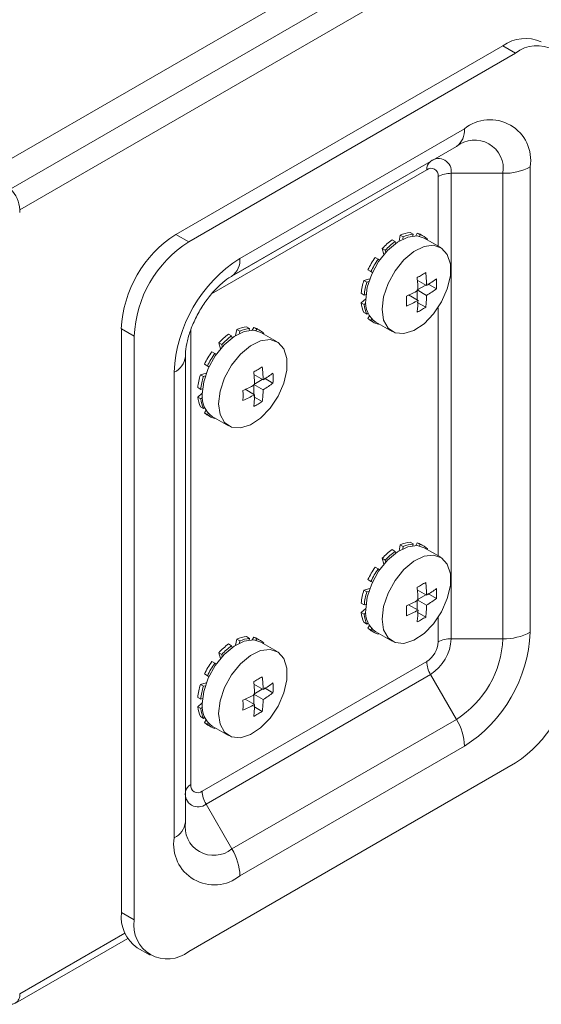
# Model space of a CAD drawing. Units: millimetres. Extents: x 47381 to 63975, y 36548 to 50892.
# Drawn here: x 49195 to 49238, y 48923 to 49004 of the extents above; entities that cross this region are included whole.
import ezdxf

# ---------------------------------------------------------------- set-up
doc = ezdxf.new("R2010")
doc.units = ezdxf.units.MM
doc.layers.add('M-OBJECT-DETAILS', color=7, linetype='Continuous', lineweight=5)

msp = doc.modelspace()

# ---------------------------------------------------------------- linework, layer by layer
at = {"layer": 'M-OBJECT-DETAILS', "linetype": 'Continuous', "lineweight": 15}
for p, q in [((49192.923, 48991.737), (49609.085, 49231.982)), ((49193.547, 48989.633), (49560.05, 49201.211)), ((49558.515, 49198.175), (49194.796, 48988.205)), ((49207.662, 48986.165), (49234.603, 49001.717)), ((49234.603, 49001.717), (49235.662, 49001.105)), ((49208.722, 48985.553), (49235.662, 49001.105)), ((49212.942, 48984.189), (49231.442, 48994.869)), ((49230.784, 48993.415), (49212.285, 48982.736)), ((49228.65, 48992.183), (49230.784, 48993.415)), ((49212.262, 48982.722), (49228.65, 48992.183)), ((49228.334, 48991.485), (49210.613, 48981.255)), ((49230.349, 48991.202), (49234.617, 48991.202)), ((49230.349, 48991.202), (49230.349, 48952.833)), ((49234.617, 48952.833), (49234.617, 48991.202)), ((49236.862, 48991.739), (49236.862, 48953.37)), ((49229.271, 48985.211), (49229.271, 48990.944)), ((49194.796, 48987.96), (49194.796, 48988.205)), ((49226.967, 48986.322), (49227.214, 48986.179)), ((49227.553, 48986.269), (49227.428, 48986.053)), ((49227.8, 48986.126), (49227.553, 48986.269)), ((49207.662, 48986.165), (49208.722, 48985.553)), ((49225.482, 48985.714), (49225.729, 48985.572)), ((49225.729, 48985.572), (49225.768, 48985.426)), ((49226.158, 48986.105), (49226.059, 48985.62)), ((49226.406, 48985.962), (49226.158, 48986.105)), ((49226.371, 48985.791), (49226.406, 48985.962)), ((49227.214, 48986.179), (49227.186, 48986.04)), ((49227.738, 48986.018), (49227.8, 48986.126)), ((49228.117, 48985.993), (49227.87, 48986.136)), ((49229.485, 48985.088), (49228.138, 48985.865)), ((49228.392, 48985.785), (49228.363, 48985.735)), ((49224.921, 48984.855), (49224.673, 48984.998)), ((49224.673, 48984.998), (49224.804, 48984.511)), ((49224.964, 48984.695), (49224.921, 48984.855)), ((49224.087, 48984.269), (49224.335, 48984.126)), ((49224.335, 48984.126), (49224.456, 48984.056)), ((49223.743, 48983.101), (49223.496, 48983.244)), ((49223.496, 48983.244), (49223.864, 48983.031)), ((49223.864, 48983.031), (49223.743, 48983.101)), ((49223.644, 48982.502), (49223.157, 48982.372)), ((49223.157, 48982.372), (49223.405, 48982.229)), ((49223.405, 48982.229), (49223.565, 48982.272)), ((49228.329, 48981.953), (49227.552, 48982.401)), ((49228.26, 48981.993), (49227.552, 48981.585)), ((49227.552, 48981.585), (49227.552, 48980.768)), ((49228.329, 48981.137), (49227.552, 48981.585)), ((49229.138, 48981.69), (49228.436, 48982.095)), ((49223.188, 48981.171), (49222.941, 48981.313)), ((49223.311, 48980.86), (49222.941, 48980.532)), ((49223.334, 48981.21), (49223.188, 48981.171)), ((49227.622, 48980.728), (49226.845, 48981.176)), ((49222.941, 48980.532), (49223.188, 48980.389)), ((49223.188, 48980.389), (49223.319, 48980.505)), ((49228.254, 48980.159), (49227.552, 48980.564)), ((49229.271, 48959.68), (49229.271, 48980.122)), ((49223.405, 48979.581), (49223.157, 48979.724)), ((49223.511, 48979.675), (49223.405, 48979.581)), ((49223.621, 48979.459), (49223.496, 48979.242)), ((49223.496, 48979.242), (49223.743, 48979.099)), ((49223.743, 48979.099), (49223.805, 48979.207)), ((49223.77, 48979.034), (49224.018, 48978.891)), ((49203.172, 48978.387), (49204.231, 48977.776)), ((49203.172, 48930.27), (49203.172, 48978.387)), ((49208.899, 48978.305), (49208.899, 48940.814)), ((49212.688, 48978.329), (49212.589, 48977.844)), ((49212.935, 48978.186), (49212.688, 48978.329)), ((49212.9, 48978.014), (49212.935, 48978.186)), ((49213.496, 48978.545), (49213.744, 48978.402)), ((49213.744, 48978.402), (49213.715, 48978.264)), ((49214.082, 48978.493), (49213.957, 48978.276)), ((49214.33, 48978.35), (49214.082, 48978.493)), ((49214.267, 48978.242), (49214.33, 48978.35)), ((49214.647, 48978.217), (49214.399, 48978.359)), ((49224.138, 48978.937), (49225.485, 48978.159)), ((49224.363, 48978.807), (49224.335, 48978.758)), ((49204.231, 48929.659), (49204.231, 48977.776)), ((49212.011, 48977.938), (49212.259, 48977.795)), ((49212.259, 48977.795), (49212.298, 48977.649)), ((49216.015, 48977.311), (49214.668, 48978.089)), ((49214.921, 48978.008), (49214.893, 48977.959)), ((49211.45, 48977.079), (49211.203, 48977.222)), ((49211.203, 48977.222), (49211.333, 48976.734)), ((49211.493, 48976.918), (49211.45, 48977.079)), ((49208.452, 48976.098), (49208.452, 48937.728)), ((49210.617, 48976.492), (49210.864, 48976.35)), ((49210.864, 48976.35), (49210.986, 48976.28)), ((49210.273, 48975.325), (49210.025, 48975.468)), ((49210.025, 48975.468), (49210.394, 48975.255)), ((49210.394, 48975.255), (49210.273, 48975.325)), ((49207.522, 48936.432), (49207.522, 48974.802)), ((49210.174, 48974.726), (49209.687, 48974.595)), ((49209.687, 48974.595), (49209.934, 48974.453)), ((49209.934, 48974.453), (49210.095, 48974.496)), ((49214.858, 48974.177), (49214.082, 48974.625)), ((49214.789, 48974.217), (49214.082, 48973.808)), ((49215.668, 48973.913), (49214.966, 48974.319)), ((49209.718, 48973.394), (49209.47, 48973.537)), ((49209.864, 48973.433), (49209.718, 48973.394)), ((49214.151, 48972.952), (49213.375, 48973.4)), ((49214.082, 48973.808), (49214.082, 48972.992)), ((49214.858, 48973.36), (49214.082, 48973.808)), ((49209.84, 48973.084), (49209.47, 48972.756)), ((49209.47, 48972.756), (49209.718, 48972.613)), ((49209.718, 48972.613), (49209.849, 48972.729)), ((49214.784, 48972.383), (49214.082, 48972.788)), ((49209.934, 48971.804), (49209.687, 48971.947)), ((49210.04, 48971.899), (49209.934, 48971.804)), ((49210.15, 48971.683), (49210.025, 48971.466)), ((49210.025, 48971.466), (49210.273, 48971.323)), ((49210.273, 48971.323), (49210.335, 48971.431)), ((49210.3, 48971.258), (49210.547, 48971.115)), ((49210.668, 48971.161), (49212.015, 48970.383)), ((49210.893, 48971.031), (49210.864, 48970.981)), ((49226.158, 48960.574), (49226.059, 48960.089)), ((49226.406, 48960.431), (49226.158, 48960.574)), ((49226.371, 48960.259), (49226.406, 48960.431)), ((49226.967, 48960.791), (49227.214, 48960.648)), ((49227.214, 48960.648), (49227.186, 48960.509)), ((49227.553, 48960.738), (49227.428, 48960.521)), ((49227.8, 48960.595), (49227.553, 48960.738)), ((49227.738, 48960.487), (49227.8, 48960.595)), ((49228.117, 48960.462), (49227.87, 48960.605)), ((49229.485, 48959.557), (49228.138, 48960.334)), ((49225.482, 48960.183), (49225.729, 48960.04)), ((49225.729, 48960.04), (49225.768, 48959.895)), ((49228.392, 48960.254), (49228.363, 48960.204)), ((49224.087, 48958.738), (49224.335, 48958.595)), ((49224.921, 48959.324), (49224.673, 48959.467)), ((49224.673, 48959.467), (49224.804, 48958.98)), ((49224.964, 48959.163), (49224.921, 48959.324)), ((49224.335, 48958.595), (49224.456, 48958.525)), ((49223.743, 48957.57), (49223.496, 48957.713)), ((49223.496, 48957.713), (49223.864, 48957.5)), ((49223.864, 48957.5), (49223.743, 48957.57)), ((49223.644, 48956.971), (49223.157, 48956.841)), ((49223.157, 48956.841), (49223.405, 48956.698)), ((49223.405, 48956.698), (49223.565, 48956.741)), ((49228.329, 48956.422), (49227.552, 48956.87)), ((49228.26, 48956.462), (49227.552, 48956.054)), ((49229.138, 48956.159), (49228.436, 48956.564)), ((49223.188, 48955.639), (49222.941, 48955.782)), ((49223.334, 48955.679), (49223.188, 48955.639)), ((49227.622, 48955.197), (49226.845, 48955.645)), ((49227.552, 48956.054), (49227.552, 48955.237)), ((49228.329, 48955.605), (49227.552, 48956.054)), ((49223.311, 48955.329), (49222.941, 48955.001)), ((49222.941, 48955.001), (49223.188, 48954.858)), ((49223.188, 48954.858), (49223.319, 48954.974)), ((49228.254, 48954.628), (49227.552, 48955.033)), ((49223.405, 48954.05), (49223.157, 48954.193)), ((49223.511, 48954.144), (49223.405, 48954.05)), ((49223.621, 48953.928), (49223.496, 48953.711)), ((49229.271, 48952.575), (49229.271, 48954.591)), ((49213.496, 48953.014), (49213.744, 48952.871)), ((49223.496, 48953.711), (49223.743, 48953.568)), ((49223.743, 48953.568), (49223.805, 48953.676)), ((49223.77, 48953.503), (49224.018, 48953.36)), ((49224.138, 48953.406), (49225.485, 48952.628)), ((49224.363, 48953.276), (49224.335, 48953.227)), ((49212.011, 48952.407), (49212.259, 48952.264)), ((49212.259, 48952.264), (49212.298, 48952.118)), ((49212.688, 48952.798), (49212.589, 48952.313)), ((49212.935, 48952.655), (49212.688, 48952.798)), ((49212.9, 48952.483), (49212.935, 48952.655)), ((49213.744, 48952.871), (49213.715, 48952.732)), ((49214.082, 48952.962), (49213.957, 48952.745)), ((49214.33, 48952.819), (49214.082, 48952.962)), ((49214.267, 48952.711), (49214.33, 48952.819)), ((49214.647, 48952.685), (49214.399, 48952.828)), ((49216.015, 48951.78), (49214.668, 48952.558)), ((49214.921, 48952.477), (49214.893, 48952.428)), ((49230.349, 48952.833), (49234.617, 48952.833)), ((49211.45, 48951.548), (49211.203, 48951.69)), ((49211.203, 48951.69), (49211.333, 48951.203)), ((49211.493, 48951.387), (49211.45, 48951.548)), ((49209.835, 48940.273), (49228.334, 48950.953)), ((49210.617, 48950.961), (49210.864, 48950.818)), ((49210.864, 48950.818), (49210.986, 48950.748)), ((49210.273, 48949.794), (49210.025, 48949.937)), ((49210.025, 48949.937), (49210.394, 48949.724)), ((49228.65, 48949.891), (49210.151, 48939.211)), ((49210.394, 48949.724), (49210.273, 48949.794)), ((49228.65, 48949.891), (49230.784, 48946.195)), ((49210.174, 48949.195), (49209.687, 48949.064)), ((49209.687, 48949.064), (49209.934, 48948.921)), ((49209.934, 48948.921), (49210.095, 48948.964)), ((49214.858, 48948.646), (49214.082, 48949.094)), ((49214.789, 48948.686), (49214.082, 48948.277)), ((49214.082, 48948.277), (49214.082, 48947.461)), ((49214.858, 48947.829), (49214.082, 48948.277)), ((49215.668, 48948.382), (49214.966, 48948.788)), ((49209.718, 48947.863), (49209.47, 48948.006)), ((49209.84, 48947.553), (49209.47, 48947.225)), ((49209.864, 48947.902), (49209.718, 48947.863)), ((49214.151, 48947.421), (49213.375, 48947.869)), ((49209.47, 48947.225), (49209.718, 48947.082)), ((49209.718, 48947.082), (49209.849, 48947.198)), ((49214.784, 48946.851), (49214.082, 48947.257)), ((49209.934, 48946.273), (49209.687, 48946.416)), ((49210.04, 48946.367), (49209.934, 48946.273)), ((49210.15, 48946.152), (49210.025, 48945.935)), ((49210.025, 48945.935), (49210.273, 48945.792)), ((49210.273, 48945.792), (49210.335, 48945.9)), ((49210.3, 48945.727), (49210.547, 48945.584)), ((49212.285, 48935.515), (49230.784, 48946.195)), ((49210.668, 48945.63), (49212.015, 48944.852)), ((49210.893, 48945.5), (49210.864, 48945.45)), ((49231.442, 48943.982), (49212.942, 48933.302)), ((49235.662, 48942.618), (49208.722, 48927.066)), ((49210.151, 48939.211), (49212.285, 48935.515)), ((49203.172, 48930.27), (49204.231, 48929.659)), ((49194.444, 48922.789), (49203.701, 48928.133)), ((49203.473, 48928.577), (49194.796, 48923.568)), ((49204.487, 48927.363), (49205.547, 48926.751))]:
    msp.add_line(p, q, dxfattribs=at)
at = {"layer": 'M-OBJECT-DETAILS', "linetype": 'Continuous', "lineweight": 15, "flags": 128}
for points in [[(49223.31, 48980.768), (49223.435, 48981.804), (49223.801, 48982.892), (49224.375, 48983.937), (49225.105, 48984.845), (49225.927, 48985.536), (49226.768, 48985.949), (49227.552, 48986.046), (49228.138, 48985.865)], [(49224.657, 48979.991), (49224.782, 48981.026), (49225.148, 48982.114), (49225.722, 48983.159), (49226.452, 48984.067), (49227.274, 48984.759), (49228.115, 48985.171), (49228.899, 48985.269), (49229.559, 48985.042), (49230.034, 48984.512), (49230.282, 48983.725), (49230.282, 48982.751), (49230.034, 48981.678), (49229.559, 48980.599), (49228.899, 48979.611), (49228.115, 48978.803), (49227.274, 48978.244), (49226.452, 48977.987), (49225.722, 48978.052), (49225.148, 48978.435), (49224.782, 48979.101), (49224.657, 48979.991)], [(49209.839, 48972.992), (49209.965, 48974.027), (49210.331, 48975.116), (49210.904, 48976.16), (49211.634, 48977.069), (49212.456, 48977.76), (49213.297, 48978.172), (49214.082, 48978.27), (49214.668, 48978.089)], [(49211.186, 48972.214), (49211.312, 48973.25), (49211.678, 48974.338), (49212.251, 48975.383), (49212.981, 48976.291), (49213.803, 48976.982), (49214.644, 48977.395), (49215.429, 48977.492), (49216.088, 48977.266), (49216.563, 48976.736), (49216.812, 48975.949), (49216.812, 48974.975), (49216.563, 48973.901), (49216.088, 48972.823), (49215.429, 48971.835), (49214.644, 48971.026), (49213.803, 48970.468), (49212.981, 48970.21), (49212.251, 48970.276), (49211.678, 48970.658), (49211.312, 48971.324), (49211.186, 48972.214)], [(49223.31, 48955.237), (49223.435, 48956.273), (49223.801, 48957.361), (49224.375, 48958.406), (49225.105, 48959.314), (49225.927, 48960.005), (49226.768, 48960.418), (49227.552, 48960.515), (49228.138, 48960.334)], [(49224.657, 48954.46), (49224.782, 48955.495), (49225.148, 48956.583), (49225.722, 48957.628), (49226.452, 48958.536), (49227.274, 48959.227), (49228.115, 48959.64), (49228.899, 48959.737), (49229.559, 48959.511), (49230.034, 48958.981), (49230.282, 48958.194), (49230.282, 48957.22), (49230.034, 48956.146), (49229.559, 48955.068), (49228.899, 48954.08), (49228.115, 48953.272), (49227.274, 48952.713), (49226.452, 48952.456), (49225.722, 48952.521), (49225.148, 48952.903), (49224.782, 48953.569), (49224.657, 48954.46)], [(49209.839, 48947.461), (49209.965, 48948.496), (49210.331, 48949.585), (49210.904, 48950.629), (49211.634, 48951.538), (49212.456, 48952.229), (49213.297, 48952.641), (49214.082, 48952.739), (49214.668, 48952.558)], [(49211.186, 48946.683), (49211.312, 48947.719), (49211.678, 48948.807), (49212.251, 48949.852), (49212.981, 48950.76), (49213.803, 48951.451), (49214.644, 48951.864), (49215.429, 48951.961), (49216.088, 48951.735), (49216.563, 48951.204), (49216.812, 48950.418), (49216.812, 48949.444), (49216.563, 48948.37), (49216.088, 48947.292), (49215.429, 48946.304), (49214.644, 48945.495), (49213.803, 48944.937), (49212.981, 48944.679), (49212.251, 48944.745), (49211.678, 48945.127), (49211.312, 48945.793), (49211.186, 48946.683)]]:
    msp.add_lwpolyline(points, dxfattribs=at)
at = {"layer": 'M-OBJECT-DETAILS', "linetype": 'Continuous', "lineweight": 15}
for centre, radius, start, end in [((49236.463, 48999.121), 3.194, 65.69288, 125.61758), ((49237.415, 48998.957), 2.773, 350.78596, 129.20329), ((49233.557, 48992.275), 3.347, 350.78596, 129.20329), ((49229.852, 48994.712), 1.597, 305.69804, 5.62038), ((49232.28, 48991.581), 2.367, 350.78596, 129.20329), ((49229.097, 48991.56), 0.767, 125.69804, 185.62038), ((49229.313, 48991.37), 1.049, 350.78596, 129.20329), ((49228.7, 48991.037), 0.578, 350.78596, 129.20329), ((49230.305, 48989.003), 2.199, 88.8559, 118.04024), ((49234.708, 48995.782), 4.581, 268.8559, 298.04024), ((49192.12, 48988.06), 2.681, 3.09234, 43.99236), ((49227.203, 48983.821), 2.512, 95.40862, 114.5829), ((49227.175, 48984.929), 1.392, 60.06089, 74.257), ((49212.92, 48977.944), 9.759, 122.60548, 177.39452), ((49213.98, 48977.332), 9.759, 122.60548, 177.39452), ((49228.63, 48981.35), 5.382, 125.8037, 137.32347), ((49228.877, 48981.207), 5.382, 125.8037, 137.32347), ((49227.451, 48983.678), 2.512, 95.40862, 114.5829), ((49227.426, 48984.795), 1.383, 45.69858, 74.29067), ((49219.29, 48974.266), 11.78, 122.60548, 177.39452), ((49211.353, 48984.033), 1.597, 305.69804, 5.62038), ((49229.895, 48980.233), 7.072, 145.20098, 154.79902), ((49230.142, 48980.09), 7.072, 145.20098, 154.79902), ((49228.296, 48980.769), 5.383, 162.67611, 174.19458), ((49228.543, 48980.626), 5.383, 162.67611, 174.19458), ((49225.258, 48980.547), 1.961, 173.51016, 235.17766), ((49225.442, 48980.769), 2.513, 185.41351, 204.58422), ((49225.69, 48980.626), 2.513, 185.41351, 204.58422), ((49224.467, 48980.238), 1.391, 225.72504, 239.95186), ((49224.709, 48980.089), 1.383, 225.69858, 254.29067), ((49213.733, 48976.045), 2.512, 95.40862, 114.5829), ((49213.98, 48975.902), 2.512, 95.40862, 114.5829), ((49213.705, 48977.153), 1.392, 60.06089, 74.257), ((49213.955, 48977.018), 1.383, 45.69858, 74.29067), ((49215.159, 48973.574), 5.382, 125.8037, 137.32347), ((49215.407, 48973.431), 5.382, 125.8037, 137.32347), ((49206.863, 48976.256), 1.597, 294.37466, 354.3052), ((49216.424, 48972.456), 7.072, 145.20098, 154.79902), ((49216.672, 48972.313), 7.072, 145.20098, 154.79902), ((49214.825, 48972.993), 5.383, 162.67611, 174.19458), ((49215.073, 48972.85), 5.383, 162.67611, 174.19458), ((49211.972, 48972.993), 2.513, 185.41351, 204.58422), ((49212.219, 48972.85), 2.513, 185.41351, 204.58422), ((49211.788, 48972.77), 1.961, 173.51016, 235.17766), ((49210.996, 48972.462), 1.391, 225.72504, 239.95186), ((49211.239, 48972.313), 1.383, 225.69858, 254.29067), ((49227.203, 48958.29), 2.512, 95.40862, 114.5829), ((49227.451, 48958.147), 2.512, 95.40862, 114.5829), ((49227.175, 48959.398), 1.392, 60.06089, 74.257), ((49227.426, 48959.264), 1.383, 45.69858, 74.29067), ((49228.63, 48955.819), 5.382, 125.8037, 137.32347), ((49228.877, 48955.676), 5.382, 125.8037, 137.32347), ((49229.895, 48954.702), 7.072, 145.20098, 154.79902), ((49230.142, 48954.559), 7.072, 145.20098, 154.79902), ((49228.296, 48955.238), 5.383, 162.67611, 174.19458), ((49228.543, 48955.095), 5.383, 162.67611, 174.19458), ((49225.442, 48955.238), 2.513, 185.41351, 204.58422), ((49225.69, 48955.095), 2.513, 185.41351, 204.58422), ((49225.258, 48955.016), 1.961, 173.51016, 235.17766), ((49213.733, 48950.513), 2.512, 95.40862, 114.5829), ((49224.467, 48954.707), 1.391, 225.72504, 239.95186), ((49224.709, 48954.558), 1.383, 225.69858, 254.29067), ((49225.094, 48953.905), 11.78, 302.60548, 357.39452), ((49234.708, 48957.413), 4.581, 268.8559, 298.04024), ((49215.159, 48948.042), 5.382, 125.8037, 137.32347), ((49215.407, 48947.9), 5.382, 125.8037, 137.32347), ((49213.98, 48950.371), 2.512, 95.40862, 114.5829), ((49213.705, 48951.622), 1.392, 60.06089, 74.257), ((49213.955, 48951.487), 1.383, 45.69858, 74.29067), ((49227.238, 48952.668), 2.036, 302.60548, 357.39452), ((49226.661, 48953.001), 3.692, 302.60548, 357.39452), ((49230.305, 48950.634), 2.199, 88.8559, 118.04024), ((49226.296, 48953.211), 8.33, 302.60548, 357.39452), ((49216.424, 48946.925), 7.072, 145.20098, 154.79902), ((49216.672, 48946.782), 7.072, 145.20098, 154.79902), ((49230.532, 48951.028), 2.199, 181.9565, 211.14373), ((49230.404, 48950.839), 9.759, 302.60548, 357.39452), ((49214.825, 48947.462), 5.383, 162.67611, 174.19458), ((49215.073, 48947.319), 5.383, 162.67611, 174.19458), ((49211.788, 48947.239), 1.961, 173.51016, 235.17766), ((49211.972, 48947.462), 2.513, 185.41351, 204.58422), ((49212.219, 48947.319), 2.513, 185.41351, 204.58422), ((49210.996, 48946.931), 1.391, 225.72504, 239.95186), ((49211.239, 48946.782), 1.383, 225.69858, 254.29067), ((49226.863, 48943.825), 4.581, 1.9565, 31.14373), ((49209.215, 48940.116), 0.766, 114.37466, 174.3052), ((49209.469, 48940.722), 0.578, 170.78596, 309.20329), ((49209.488, 48940.024), 1.049, 170.78596, 309.20329), ((49212.033, 48940.349), 2.199, 181.9565, 211.14373), ((49206.863, 48937.887), 1.597, 294.37466, 354.3052), ((49210.789, 48937.349), 2.367, 170.78596, 309.20329), ((49210.826, 48935.896), 3.347, 170.78596, 309.20329), ((49208.364, 48933.146), 4.581, 1.9565, 31.14373), ((49206.283, 48929.927), 3.13, 173.70115, 234.98667), ((49206.969, 48929.215), 2.773, 170.78596, 309.20329), ((49194.064, 48923.449), 0.742, 230.79678, 9.21445)]:
    msp.add_arc(centre, radius, start, end, dxfattribs=at)
for points in [[(49227.547, 48982.609), (49227.669, 48982.674), (49227.912, 48982.806), (49228.14, 48982.947), (49228.254, 48983.017)], [(49229.138, 48982.506), (49229.142, 48982.368), (49229.149, 48982.092), (49229.142, 48981.824), (49229.138, 48981.69)], [(49226.663, 48980.261), (49226.667, 48980.395), (49226.674, 48980.663), (49226.667, 48980.939), (49226.663, 48981.078)], [(49228.254, 48980.159), (49228.14, 48980.089), (49227.912, 48979.948), (49227.669, 48979.817), (49227.547, 48979.751)], [(49214.077, 48974.832), (49214.198, 48974.898), (49214.441, 48975.03), (49214.67, 48975.17), (49214.784, 48975.24)], [(49215.668, 48974.73), (49215.671, 48974.592), (49215.679, 48974.315), (49215.671, 48974.047), (49215.668, 48973.913)], [(49213.193, 48972.485), (49213.197, 48972.619), (49213.204, 48972.887), (49213.197, 48973.163), (49213.193, 48973.301)], [(49214.784, 48972.383), (49214.67, 48972.312), (49214.441, 48972.172), (49214.198, 48972.04), (49214.077, 48971.974)], [(49227.547, 48957.077), (49227.669, 48957.143), (49227.912, 48957.275), (49228.14, 48957.415), (49228.254, 48957.486)], [(49229.138, 48956.975), (49229.142, 48956.837), (49229.149, 48956.561), (49229.142, 48956.293), (49229.138, 48956.159)], [(49226.663, 48954.73), (49226.667, 48954.864), (49226.674, 48955.132), (49226.667, 48955.408), (49226.663, 48955.546)], [(49228.254, 48954.628), (49228.14, 48954.558), (49227.912, 48954.417), (49227.669, 48954.285), (49227.547, 48954.219)], [(49214.077, 48949.301), (49214.198, 48949.367), (49214.441, 48949.499), (49214.67, 48949.639), (49214.784, 48949.709)], [(49215.668, 48949.199), (49215.671, 48949.061), (49215.679, 48948.784), (49215.671, 48948.516), (49215.668, 48948.382)], [(49213.193, 48946.954), (49213.197, 48947.088), (49213.204, 48947.356), (49213.197, 48947.632), (49213.193, 48947.77)], [(49214.784, 48946.851), (49214.67, 48946.781), (49214.441, 48946.641), (49214.198, 48946.509), (49214.077, 48946.443)]]:
    msp.add_open_spline(points, degree=3, dxfattribs=at)
for points, knots in [([(49228.329, 48981.953), (49228.323, 48982.134), (49228.311, 48982.482), (49228.273, 48982.843), (49228.254, 48983.017)], [0, 0, 0, 0, 0.51981, 1, 1, 1, 1]), ([(49208.452, 48976.098), (49208.456, 48976.229), (49208.466, 48976.608), (49208.595, 48977.396), (49208.913, 48978.434), (49209.404, 48979.522), (49210.042, 48980.573), (49210.778, 48981.503), (49211.525, 48982.223), (49212.026, 48982.583), (49212.253, 48982.717), (49212.285, 48982.736)], [0, 0, 0, 0, 0.06659, 0.192885, 0.322949, 0.456608, 0.592191, 0.727718, 0.860891, 0.980825, 1, 1, 1, 1]), ([(49227.547, 48982.609), (49227.565, 48982.435), (49227.604, 48982.074), (49227.615, 48981.726), (49227.622, 48981.545)], [0, 0, 0, 0, 0.4801902, 1, 1, 1, 1]), ([(49229.138, 48982.506), (49229.016, 48982.414), (49228.76, 48982.223), (49228.476, 48982.045), (49228.329, 48981.953)], [0, 0, 0, 0, 0.48019, 1, 1, 1, 1]), ([(49227.622, 48981.545), (49227.462, 48981.46), (49227.154, 48981.296), (49226.823, 48981.148), (49226.663, 48981.078)], [0, 0, 0, 0, 0.51981, 1, 1, 1, 1]), ([(49228.329, 48981.137), (49228.476, 48981.229), (49228.76, 48981.406), (49229.016, 48981.598), (49229.138, 48981.69)], [0, 0, 0, 0, 0.5198098, 1, 1, 1, 1]), ([(49226.663, 48980.261), (49226.823, 48980.332), (49227.154, 48980.479), (49227.462, 48980.643), (49227.622, 48980.728)], [0, 0, 0, 0, 0.48019, 1, 1, 1, 1]), ([(49227.622, 48980.728), (49227.615, 48980.554), (49227.604, 48980.22), (49227.565, 48979.903), (49227.547, 48979.751)], [0, 0, 0, 0, 0.51981, 1, 1, 1, 1]), ([(49228.254, 48980.159), (49228.273, 48980.311), (49228.311, 48980.628), (49228.323, 48980.963), (49228.329, 48981.137)], [0, 0, 0, 0, 0.4801902, 1, 1, 1, 1]), ([(49214.858, 48974.177), (49214.852, 48974.358), (49214.84, 48974.706), (49214.802, 48975.067), (49214.784, 48975.24)], [0, 0, 0, 0, 0.51981, 1, 1, 1, 1]), ([(49214.077, 48974.832), (49214.095, 48974.659), (49214.133, 48974.298), (49214.145, 48973.95), (49214.151, 48973.769)], [0, 0, 0, 0, 0.4801902, 1, 1, 1, 1]), ([(49215.668, 48974.73), (49215.545, 48974.638), (49215.29, 48974.447), (49215.006, 48974.269), (49214.858, 48974.177)], [0, 0, 0, 0, 0.48019, 1, 1, 1, 1]), ([(49214.151, 48973.769), (49213.991, 48973.683), (49213.684, 48973.519), (49213.352, 48973.372), (49213.193, 48973.301)], [0, 0, 0, 0, 0.51981, 1, 1, 1, 1]), ([(49214.784, 48972.383), (49214.802, 48972.535), (49214.84, 48972.852), (49214.852, 48973.186), (49214.858, 48973.36)], [0, 0, 0, 0, 0.4801902, 1, 1, 1, 1]), ([(49214.858, 48973.36), (49215.006, 48973.453), (49215.29, 48973.63), (49215.545, 48973.822), (49215.668, 48973.913)], [0, 0, 0, 0, 0.5198098, 1, 1, 1, 1]), ([(49213.193, 48972.485), (49213.352, 48972.556), (49213.684, 48972.703), (49213.991, 48972.867), (49214.151, 48972.952)], [0, 0, 0, 0, 0.48019, 1, 1, 1, 1]), ([(49214.151, 48972.952), (49214.145, 48972.778), (49214.133, 48972.443), (49214.095, 48972.126), (49214.077, 48971.974)], [0, 0, 0, 0, 0.51981, 1, 1, 1, 1]), ([(49227.547, 48957.077), (49227.565, 48956.904), (49227.604, 48956.543), (49227.615, 48956.195), (49227.622, 48956.014)], [0, 0, 0, 0, 0.4801902, 1, 1, 1, 1]), ([(49228.329, 48956.422), (49228.323, 48956.603), (49228.311, 48956.951), (49228.273, 48957.312), (49228.254, 48957.486)], [0, 0, 0, 0, 0.51981, 1, 1, 1, 1]), ([(49229.138, 48956.975), (49229.016, 48956.883), (49228.76, 48956.692), (49228.476, 48956.514), (49228.329, 48956.422)], [0, 0, 0, 0, 0.48019, 1, 1, 1, 1]), ([(49227.622, 48956.014), (49227.462, 48955.929), (49227.154, 48955.765), (49226.823, 48955.617), (49226.663, 48955.546)], [0, 0, 0, 0, 0.51981, 1, 1, 1, 1]), ([(49228.254, 48954.628), (49228.273, 48954.78), (49228.311, 48955.097), (49228.323, 48955.431), (49228.329, 48955.605)], [0, 0, 0, 0, 0.4801902, 1, 1, 1, 1]), ([(49228.329, 48955.605), (49228.476, 48955.698), (49228.76, 48955.875), (49229.016, 48956.067), (49229.138, 48956.159)], [0, 0, 0, 0, 0.5198098, 1, 1, 1, 1]), ([(49226.663, 48954.73), (49226.823, 48954.801), (49227.154, 48954.948), (49227.462, 48955.112), (49227.622, 48955.197)], [0, 0, 0, 0, 0.48019, 1, 1, 1, 1]), ([(49227.622, 48955.197), (49227.615, 48955.023), (49227.604, 48954.689), (49227.565, 48954.372), (49227.547, 48954.219)], [0, 0, 0, 0, 0.51981, 1, 1, 1, 1]), ([(49214.077, 48949.301), (49214.095, 48949.128), (49214.133, 48948.767), (49214.145, 48948.419), (49214.151, 48948.237)], [0, 0, 0, 0, 0.4801902, 1, 1, 1, 1]), ([(49214.858, 48948.646), (49214.852, 48948.827), (49214.84, 48949.175), (49214.802, 48949.536), (49214.784, 48949.709)], [0, 0, 0, 0, 0.51981, 1, 1, 1, 1]), ([(49215.668, 48949.199), (49215.545, 48949.107), (49215.29, 48948.916), (49215.006, 48948.738), (49214.858, 48948.646)], [0, 0, 0, 0, 0.48019, 1, 1, 1, 1]), ([(49214.151, 48948.237), (49213.991, 48948.152), (49213.684, 48947.988), (49213.352, 48947.841), (49213.193, 48947.77)], [0, 0, 0, 0, 0.51981, 1, 1, 1, 1]), ([(49214.858, 48947.829), (49215.006, 48947.921), (49215.29, 48948.099), (49215.545, 48948.29), (49215.668, 48948.382)], [0, 0, 0, 0, 0.5198098, 1, 1, 1, 1]), ([(49213.193, 48946.954), (49213.352, 48947.024), (49213.684, 48947.172), (49213.991, 48947.336), (49214.151, 48947.421)], [0, 0, 0, 0, 0.48019, 1, 1, 1, 1]), ([(49214.151, 48947.421), (49214.145, 48947.247), (49214.133, 48946.912), (49214.095, 48946.595), (49214.077, 48946.443)], [0, 0, 0, 0, 0.51981, 1, 1, 1, 1]), ([(49214.784, 48946.851), (49214.802, 48947.004), (49214.84, 48947.32), (49214.852, 48947.655), (49214.858, 48947.829)], [0, 0, 0, 0, 0.4801902, 1, 1, 1, 1])]:
    msp.add_open_spline(points, degree=3, knots=knots, dxfattribs=at)

doc.saveas('drawing.dxf')
